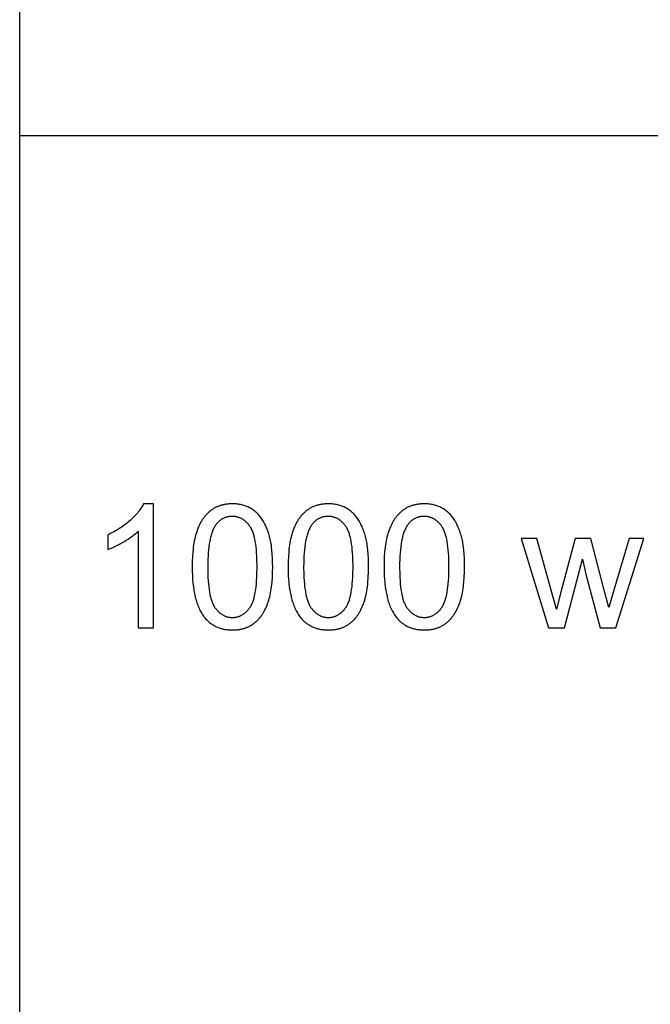
# Model space of a CAD drawing. Units: millimetres. Extents: x 0 to 15000, y 0 to 25500.
# Drawn here: x 0 to 2042, y 3187 to 6375 of the extents above; entities that cross this region are included whole.
import ezdxf

# ---------------------------------------------------------------- set-up
doc = ezdxf.new("R2010")
doc.units = ezdxf.units.MM
doc.header["$LTSCALE"] = 3
doc.header["$MEASUREMENT"] = 0
doc.layers.add('- TAB', color=4, linetype='Continuous', true_color=0x00ffff)
doc.layers.add('- TITLES', color=7, linetype='Continuous', true_color=0x7fffbf)

msp = doc.modelspace()

# ---------------------------------------------------------------- linework, layer by layer
at = {"layer": '- TAB'}
for points in [[(0, 0), (0, 25500)], [(0, 6000), (15000, 6000)]]:
    msp.add_lwpolyline(points, dxfattribs=at)
at = {"layer": '- TITLES'}
for points in [[(401.1, 4807.6), (399.4, 4804.4), (397.6, 4801.1), (395.6, 4797.8), (393.5, 4794.6), (391.3, 4791.3), (388.9, 4788), (386.4, 4784.6), (383.7, 4781.3), (381, 4778), (378, 4774.6), (374.9, 4771.2), (371.7, 4767.8), (368.4, 4764.4), (364.9, 4761), (357.4, 4754.2), (353.5, 4750.8), (349.6, 4747.4), (345.5, 4744.1), (341.4, 4740.9), (337.2, 4737.8), (332.9, 4734.7), (328.5, 4731.6), (324, 4728.7), (319.5, 4725.8), (314.9, 4722.9), (310.2, 4720.2), (305.4, 4717.5), (295.6, 4712.2), (285.5, 4707.3)], [(432.7, 4807.6), (401.1, 4807.6)], [(432.7, 4406.2), (432.7, 4807.6)], [(285.5, 4659.8), (291.3, 4662.1), (297.3, 4664.6), (303.5, 4667.4), (309.8, 4670.4), (316.4, 4673.7), (323.1, 4677.3), (337.1, 4685.2), (344.1, 4689.4), (350.8, 4693.6), (357.1, 4697.9), (363.1, 4702.1), (368.8, 4706.3), (374.1, 4710.5), (379, 4714.8), (381.4, 4716.9), (383.6, 4719)], [(383.6, 4719), (383.6, 4406.2)], [(285.5, 4707.3), (285.5, 4659.8)], [(1674.4, 4695.8), (1623.7, 4695.8)], [(1623.7, 4695.8), (1712.3, 4406.2)], [(1737.7, 4466.5), (1720.5, 4528.7), (1674.4, 4695.8)], [(1798.7, 4695.8), (1752.7, 4526.2)], [(1849.2, 4695.8), (1798.7, 4695.8)], [(1907, 4472.5), (1892.5, 4527.9), (1849.2, 4695.8)], [(1973.3, 4695.8), (1923.6, 4528.4), (1907, 4472.5)], [(1930.4, 4406.2), (2021, 4695.8)], [(2021, 4695.8), (1973.3, 4695.8)], [(1763.6, 4406.2), (1822.2, 4629)], [(1822.2, 4629), (1833.4, 4579.7)], [(1833.4, 4579.7), (1879.5, 4406.2)], [(1752.7, 4526.2), (1737.7, 4466.5)], [(383.6, 4406.2), (432.7, 4406.2)], [(1712.3, 4406.2), (1763.6, 4406.2)], [(1879.5, 4406.2), (1930.4, 4406.2)]]:
    msp.add_lwpolyline(points, dxfattribs=at)
for points in [[(558.4, 4603.4), (558.5, 4589.6), (559, 4576.2), (559.8, 4563.4), (560.9, 4551), (562.3, 4539.1), (564, 4527.7), (564.9, 4522.2), (566, 4516.9), (567.1, 4511.6), (568.3, 4506.5), (569.6, 4501.4), (570.9, 4496.5), (572.3, 4491.8), (573.8, 4487.1), (575.4, 4482.6), (577.1, 4478.2), (578.8, 4473.9), (580.6, 4469.7), (582.5, 4465.7), (584.5, 4461.8), (586.5, 4458), (588.7, 4454.3), (590.9, 4450.8), (593.1, 4447.4), (595.5, 4444.1), (597.9, 4440.9), (600, 4438.3), (602.1, 4435.9), (604.3, 4433.5), (606.6, 4431.2), (608.8, 4428.9), (611.2, 4426.8), (613.5, 4424.7), (616, 4422.7), (618.4, 4420.8), (621, 4419), (623.5, 4417.3), (626.2, 4415.6), (628.8, 4414), (631.5, 4412.5), (634.3, 4411.1), (637.1, 4409.8), (640, 4408.5), (642.9, 4407.4), (645.9, 4406.3), (648.9, 4405.3), (651.9, 4404.3), (655, 4403.5), (658.2, 4402.7), (661.4, 4402), (664.6, 4401.4), (667.9, 4400.9), (671.3, 4400.4), (674.7, 4400.1), (678.1, 4399.8), (681.6, 4399.6), (685.1, 4399.5), (688.7, 4399.4), (694.2, 4399.5), (696.8, 4399.6), (699.5, 4399.8), (702.1, 4400), (704.7, 4400.3), (707.2, 4400.6), (709.7, 4400.9), (712.2, 4401.3), (714.7, 4401.7), (717.1, 4402.2), (719.5, 4402.8), (721.9, 4403.3), (724.2, 4403.9), (726.6, 4404.6), (728.8, 4405.3), (731.1, 4406.1), (733.3, 4406.9), (735.5, 4407.7), (737.7, 4408.6), (739.8, 4409.6), (741.9, 4410.6), (744, 4411.6), (746.1, 4412.7), (748.1, 4413.8), (750.1, 4415), (752, 4416.2), (754, 4417.5), (755.9, 4418.8), (757.7, 4420.2), (759.6, 4421.6), (761.4, 4423), (763.2, 4424.5), (764.9, 4426), (766.7, 4427.6), (768.4, 4429.2), (770, 4430.9), (771.7, 4432.6), (773.3, 4434.3), (774.9, 4436), (776.4, 4437.8), (778, 4439.7), (779.5, 4441.6), (781, 4443.5), (782.4, 4445.4), (783.8, 4447.4), (785.2, 4449.4), (786.6, 4451.5), (787.9, 4453.6), (789.2, 4455.8), (791.8, 4460.2), (794.2, 4464.7), (796.5, 4469.4), (798.7, 4474.3), (800.8, 4479.3), (802.7, 4484.5), (804.6, 4489.8), (806.4, 4495.3), (808, 4501.1), (809.5, 4507), (810.9, 4513.1), (812.2, 4519.5), (813.4, 4526.1), (814.5, 4532.8), (815.4, 4539.8), (816.3, 4547), (817, 4554.4), (818.2, 4569.9), (818.8, 4586.2), (819.1, 4603.4), (818.9, 4617.9), (818.5, 4631.6), (817.8, 4644.5), (816.8, 4656.7), (815.5, 4668.2), (814.8, 4673.6), (814, 4678.8), (813.1, 4683.9), (812.2, 4688.7), (811.2, 4693.4), (810.1, 4697.9), (807.7, 4706.5), (806.4, 4710.6), (805.1, 4714.7), (803.8, 4718.7), (802.4, 4722.6), (800.9, 4726.5), (799.4, 4730.2), (797.8, 4733.9), (796.2, 4737.5), (794.5, 4741), (792.7, 4744.4), (790.9, 4747.8), (789.1, 4751), (787.2, 4754.2), (785.2, 4757.3), (783.2, 4760.3), (781.2, 4763.2), (779, 4766.1), (776.8, 4768.8), (774.5, 4771.4), (772.2, 4774), (769.8, 4776.5), (767.3, 4778.8), (764.8, 4781.1), (762.2, 4783.3), (759.5, 4785.4), (756.8, 4787.5), (754, 4789.4), (751.1, 4791.2), (748.2, 4793), (745.2, 4794.7), (742.1, 4796.2), (739, 4797.7), (735.8, 4799.1), (732.5, 4800.3), (729.2, 4801.5), (725.9, 4802.6), (722.4, 4803.5), (718.9, 4804.4), (715.4, 4805.1), (711.7, 4805.8), (708.1, 4806.3), (704.3, 4806.8), (700.5, 4807.2), (696.6, 4807.4), (692.7, 4807.6), (688.7, 4807.6), (683.3, 4807.5), (680.7, 4807.4), (678.1, 4807.2), (675.5, 4807), (672.9, 4806.8), (670.4, 4806.5), (667.8, 4806.1), (665.4, 4805.8), (662.9, 4805.3), (660.5, 4804.8), (658.1, 4804.3), (655.7, 4803.7), (653.4, 4803.1), (651.1, 4802.5), (648.8, 4801.8), (646.6, 4801), (644.3, 4800.2), (642.2, 4799.3), (640, 4798.5), (637.9, 4797.5), (635.8, 4796.5), (633.7, 4795.5), (631.6, 4794.4), (629.6, 4793.3), (627.6, 4792.1), (625.7, 4790.9), (623.8, 4789.7), (621.9, 4788.4), (620, 4787), (618.1, 4785.6), (616.3, 4784.2), (614.5, 4782.7), (612.8, 4781.2), (611.1, 4779.6), (609.4, 4778), (607.7, 4776.4), (606, 4774.7), (604.4, 4773), (602.8, 4771.2), (601.3, 4769.4), (599.7, 4767.6), (598.2, 4765.7), (596.8, 4763.8), (595.3, 4761.8), (593.9, 4759.9), (592.5, 4757.8), (591.1, 4755.8), (589.8, 4753.7), (588.5, 4751.5), (585.9, 4747.1), (583.5, 4742.6), (581.2, 4737.9), (578.9, 4733), (576.8, 4728), (574.9, 4722.8), (573, 4717.5), (571.2, 4712), (569.6, 4706.3), (568, 4700.3), (566.6, 4694.2), (565.3, 4687.8), (564.1, 4681.2), (563, 4674.4), (562, 4667.4), (561.2, 4660.1), (560.4, 4652.7), (559.3, 4637.1), (558.6, 4620.7)], [(869, 4603.4), (869.1, 4589.6), (869.6, 4576.2), (870.3, 4563.4), (871.4, 4551), (872.8, 4539.1), (874.5, 4527.7), (875.5, 4522.2), (876.5, 4516.9), (877.6, 4511.6), (878.8, 4506.5), (880.1, 4501.4), (881.5, 4496.5), (882.9, 4491.8), (884.4, 4487.1), (886, 4482.6), (887.6, 4478.2), (889.4, 4473.9), (891.2, 4469.7), (893.1, 4465.7), (895.1, 4461.8), (897.1, 4458), (899.2, 4454.3), (901.4, 4450.8), (903.7, 4447.4), (906.1, 4444.1), (908.5, 4440.9), (910.6, 4438.3), (912.7, 4435.9), (914.9, 4433.5), (917.1, 4431.2), (919.4, 4428.9), (921.7, 4426.8), (924.1, 4424.7), (926.5, 4422.7), (929, 4420.8), (931.5, 4419), (934.1, 4417.3), (936.7, 4415.6), (939.4, 4414), (942.1, 4412.5), (944.9, 4411.1), (947.7, 4409.8), (950.6, 4408.5), (953.5, 4407.4), (956.4, 4406.3), (959.4, 4405.3), (962.5, 4404.3), (965.6, 4403.5), (968.7, 4402.7), (971.9, 4402), (975.2, 4401.4), (978.5, 4400.9), (981.8, 4400.4), (985.2, 4400.1), (988.7, 4399.8), (992.2, 4399.6), (995.7, 4399.5), (999.3, 4399.4), (1004.7, 4399.5), (1007.4, 4399.6), (1010, 4399.8), (1012.6, 4400), (1015.2, 4400.3), (1017.8, 4400.6), (1020.3, 4400.9), (1022.8, 4401.3), (1025.3, 4401.7), (1027.7, 4402.2), (1030.1, 4402.8), (1032.5, 4403.3), (1034.8, 4403.9), (1037.1, 4404.6), (1039.4, 4405.3), (1041.7, 4406.1), (1043.9, 4406.9), (1046.1, 4407.7), (1048.3, 4408.6), (1050.4, 4409.6), (1052.5, 4410.6), (1054.6, 4411.6), (1056.6, 4412.7), (1058.6, 4413.8), (1060.6, 4415), (1062.6, 4416.2), (1064.5, 4417.5), (1066.4, 4418.8), (1068.3, 4420.2), (1070.1, 4421.6), (1072, 4423), (1073.7, 4424.5), (1075.5, 4426), (1077.2, 4427.6), (1078.9, 4429.2), (1080.6, 4430.9), (1082.2, 4432.6), (1083.9, 4434.3), (1085.4, 4436), (1087, 4437.8), (1088.5, 4439.7), (1090, 4441.6), (1091.5, 4443.5), (1093, 4445.4), (1094.4, 4447.4), (1095.8, 4449.4), (1097.1, 4451.5), (1098.5, 4453.6), (1099.8, 4455.8), (1102.3, 4460.2), (1104.7, 4464.7), (1107.1, 4469.4), (1109.3, 4474.3), (1111.3, 4479.3), (1113.3, 4484.5), (1115.2, 4489.8), (1116.9, 4495.3), (1118.6, 4501.1), (1120.1, 4507), (1121.5, 4513.1), (1122.8, 4519.5), (1124, 4526.1), (1125.1, 4532.8), (1126, 4539.8), (1126.9, 4547), (1127.6, 4554.4), (1128.7, 4569.9), (1129.4, 4586.2), (1129.6, 4603.4), (1129.5, 4617.9), (1129.1, 4631.6), (1128.4, 4644.5), (1127.4, 4656.7), (1126.1, 4668.2), (1125.4, 4673.6), (1124.6, 4678.8), (1123.7, 4683.9), (1122.7, 4688.7), (1121.7, 4693.4), (1120.6, 4697.9), (1118.3, 4706.5), (1117, 4710.6), (1115.7, 4714.7), (1114.3, 4718.7), (1112.9, 4722.6), (1111.4, 4726.5), (1109.9, 4730.2), (1108.3, 4733.9), (1106.7, 4737.5), (1105, 4741), (1103.3, 4744.4), (1101.5, 4747.8), (1099.7, 4751), (1097.8, 4754.2), (1095.8, 4757.3), (1093.8, 4760.3), (1091.7, 4763.2), (1089.6, 4766.1), (1087.4, 4768.8), (1085.1, 4771.4), (1082.8, 4774), (1080.4, 4776.5), (1077.9, 4778.8), (1075.3, 4781.1), (1072.7, 4783.3), (1070.1, 4785.4), (1067.3, 4787.5), (1064.5, 4789.4), (1061.7, 4791.2), (1058.7, 4793), (1055.7, 4794.7), (1052.7, 4796.2), (1049.5, 4797.7), (1046.4, 4799.1), (1043.1, 4800.3), (1039.8, 4801.5), (1036.4, 4802.6), (1033, 4803.5), (1029.5, 4804.4), (1025.9, 4805.1), (1022.3, 4805.8), (1018.6, 4806.3), (1014.9, 4806.8), (1011.1, 4807.2), (1007.2, 4807.4), (1003.3, 4807.6), (999.3, 4807.6), (993.9, 4807.5), (991.2, 4807.4), (988.6, 4807.2), (986, 4807), (983.5, 4806.8), (980.9, 4806.5), (978.4, 4806.1), (975.9, 4805.8), (973.5, 4805.3), (971.1, 4804.8), (968.7, 4804.3), (966.3, 4803.7), (964, 4803.1), (961.7, 4802.5), (959.4, 4801.8), (957.1, 4801), (954.9, 4800.2), (952.7, 4799.3), (950.6, 4798.5), (948.4, 4797.5), (946.3, 4796.5), (944.3, 4795.5), (942.2, 4794.4), (940.2, 4793.3), (938.2, 4792.1), (936.3, 4790.9), (934.3, 4789.7), (932.4, 4788.4), (930.6, 4787), (928.7, 4785.6), (926.9, 4784.2), (925.1, 4782.7), (923.4, 4781.2), (921.6, 4779.6), (919.9, 4778), (918.3, 4776.4), (916.6, 4774.7), (915, 4773), (913.4, 4771.2), (911.8, 4769.4), (910.3, 4767.6), (908.8, 4765.7), (907.3, 4763.8), (905.9, 4761.8), (904.4, 4759.9), (903, 4757.8), (901.7, 4755.8), (900.3, 4753.7), (899, 4751.5), (896.5, 4747.1), (894, 4742.6), (891.7, 4737.9), (889.5, 4733), (887.4, 4728), (885.4, 4722.8), (883.5, 4717.5), (881.8, 4712), (880.1, 4706.3), (878.6, 4700.3), (877.2, 4694.2), (875.9, 4687.8), (874.7, 4681.2), (873.6, 4674.4), (872.6, 4667.4), (871.7, 4660.1), (871, 4652.7), (869.9, 4637.1), (869.2, 4620.7)], [(1179.5, 4603.4), (1179.7, 4589.6), (1180.1, 4576.2), (1180.9, 4563.4), (1182, 4551), (1183.4, 4539.1), (1185.1, 4527.7), (1186, 4522.2), (1187.1, 4516.9), (1188.2, 4511.6), (1189.4, 4506.5), (1190.7, 4501.4), (1192, 4496.5), (1193.5, 4491.8), (1195, 4487.1), (1196.6, 4482.6), (1198.2, 4478.2), (1199.9, 4473.9), (1201.8, 4469.7), (1203.7, 4465.7), (1205.6, 4461.8), (1207.7, 4458), (1209.8, 4454.3), (1212, 4450.8), (1214.3, 4447.4), (1216.6, 4444.1), (1219.1, 4440.9), (1221.1, 4438.3), (1223.3, 4435.9), (1225.5, 4433.5), (1227.7, 4431.2), (1230, 4428.9), (1232.3, 4426.8), (1234.7, 4424.7), (1237.1, 4422.7), (1239.6, 4420.8), (1242.1, 4419), (1244.7, 4417.3), (1247.3, 4415.6), (1250, 4414), (1252.7, 4412.5), (1255.4, 4411.1), (1258.3, 4409.8), (1261.1, 4408.5), (1264, 4407.4), (1267, 4406.3), (1270, 4405.3), (1273, 4404.3), (1276.2, 4403.5), (1279.3, 4402.7), (1282.5, 4402), (1285.8, 4401.4), (1289.1, 4400.9), (1292.4, 4400.4), (1295.8, 4400.1), (1299.2, 4399.8), (1302.7, 4399.6), (1306.3, 4399.5), (1309.9, 4399.4), (1315.3, 4399.5), (1318, 4399.6), (1320.6, 4399.8), (1323.2, 4400), (1325.8, 4400.3), (1328.3, 4400.6), (1330.9, 4400.9), (1333.4, 4401.3), (1335.8, 4401.7), (1338.2, 4402.2), (1340.7, 4402.8), (1343, 4403.3), (1345.4, 4403.9), (1347.7, 4404.6), (1350, 4405.3), (1352.2, 4406.1), (1354.5, 4406.9), (1356.7, 4407.7), (1358.8, 4408.6), (1361, 4409.6), (1363.1, 4410.6), (1365.1, 4411.6), (1367.2, 4412.7), (1369.2, 4413.8), (1371.2, 4415), (1373.2, 4416.2), (1375.1, 4417.5), (1377, 4418.8), (1378.9, 4420.2), (1380.7, 4421.6), (1382.5, 4423), (1384.3, 4424.5), (1386.1, 4426), (1387.8, 4427.6), (1389.5, 4429.2), (1391.2, 4430.9), (1392.8, 4432.6), (1394.4, 4434.3), (1396, 4436), (1397.6, 4437.8), (1399.1, 4439.7), (1400.6, 4441.6), (1402.1, 4443.5), (1403.5, 4445.4), (1405, 4447.4), (1406.3, 4449.4), (1407.7, 4451.5), (1409, 4453.6), (1410.4, 4455.8), (1412.9, 4460.2), (1415.3, 4464.7), (1417.6, 4469.4), (1419.8, 4474.3), (1421.9, 4479.3), (1423.9, 4484.5), (1425.7, 4489.8), (1427.5, 4495.3), (1429.1, 4501.1), (1430.7, 4507), (1432.1, 4513.1), (1433.4, 4519.5), (1434.5, 4526.1), (1435.6, 4532.8), (1436.6, 4539.8), (1437.4, 4547), (1438.2, 4554.4), (1439.3, 4569.9), (1440, 4586.2), (1440.2, 4603.4), (1440.1, 4617.9), (1439.6, 4631.6), (1438.9, 4644.5), (1437.9, 4656.7), (1436.7, 4668.2), (1435.9, 4673.6), (1435.1, 4678.8), (1434.3, 4683.9), (1433.3, 4688.7), (1432.3, 4693.4), (1431.2, 4697.9), (1428.8, 4706.5), (1427.6, 4710.6), (1426.3, 4714.7), (1424.9, 4718.7), (1423.5, 4722.6), (1422, 4726.5), (1420.5, 4730.2), (1418.9, 4733.9), (1417.3, 4737.5), (1415.6, 4741), (1413.9, 4744.4), (1412.1, 4747.8), (1410.2, 4751), (1408.3, 4754.2), (1406.4, 4757.3), (1404.4, 4760.3), (1402.3, 4763.2), (1400.2, 4766.1), (1397.9, 4768.8), (1395.7, 4771.4), (1393.3, 4774), (1390.9, 4776.5), (1388.5, 4778.8), (1385.9, 4781.1), (1383.3, 4783.3), (1380.6, 4785.4), (1377.9, 4787.5), (1375.1, 4789.4), (1372.2, 4791.2), (1369.3, 4793), (1366.3, 4794.7), (1363.2, 4796.2), (1360.1, 4797.7), (1356.9, 4799.1), (1353.7, 4800.3), (1350.4, 4801.5), (1347, 4802.6), (1343.6, 4803.5), (1340.1, 4804.4), (1336.5, 4805.1), (1332.9, 4805.8), (1329.2, 4806.3), (1325.5, 4806.8), (1321.6, 4807.2), (1317.8, 4807.4), (1313.8, 4807.6), (1309.9, 4807.6), (1304.5, 4807.5), (1301.8, 4807.4), (1299.2, 4807.2), (1296.6, 4807), (1294, 4806.8), (1291.5, 4806.5), (1289, 4806.1), (1286.5, 4805.8), (1284, 4805.3), (1281.6, 4804.8), (1279.2, 4804.3), (1276.9, 4803.7), (1274.5, 4803.1), (1272.2, 4802.5), (1269.9, 4801.8), (1267.7, 4801), (1265.5, 4800.2), (1263.3, 4799.3), (1261.1, 4798.5), (1259, 4797.5), (1256.9, 4796.5), (1254.8, 4795.5), (1252.8, 4794.4), (1250.8, 4793.3), (1248.8, 4792.1), (1246.8, 4790.9), (1244.9, 4789.7), (1243, 4788.4), (1241.1, 4787), (1239.3, 4785.6), (1237.5, 4784.2), (1235.7, 4782.7), (1233.9, 4781.2), (1232.2, 4779.6), (1230.5, 4778), (1228.8, 4776.4), (1227.2, 4774.7), (1225.6, 4773), (1224, 4771.2), (1222.4, 4769.4), (1220.9, 4767.6), (1219.4, 4765.7), (1217.9, 4763.8), (1216.4, 4761.8), (1215, 4759.9), (1213.6, 4757.8), (1212.2, 4755.8), (1210.9, 4753.7), (1209.6, 4751.5), (1207, 4747.1), (1204.6, 4742.6), (1202.3, 4737.9), (1200.1, 4733), (1198, 4728), (1196, 4722.8), (1194.1, 4717.5), (1192.3, 4712), (1190.7, 4706.3), (1189.2, 4700.3), (1187.7, 4694.2), (1186.4, 4687.8), (1185.2, 4681.2), (1184.1, 4674.4), (1183.2, 4667.4), (1182.3, 4660.1), (1181.6, 4652.7), (1180.4, 4637.1), (1179.8, 4620.7)], [(608.8, 4603.4), (609.2, 4579.8), (609.6, 4568.8), (610.3, 4558.3), (611.1, 4548.3), (612.1, 4538.8), (613.2, 4529.9), (614.6, 4521.4), (616.1, 4513.5), (617, 4509.7), (617.8, 4506.1), (618.8, 4502.6), (619.7, 4499.2), (620.7, 4495.9), (621.8, 4492.8), (622.9, 4489.8), (624, 4486.9), (625.2, 4484.2), (626.5, 4481.5), (627.1, 4480.3), (627.8, 4479.1), (628.4, 4477.9), (629.1, 4476.7), (629.8, 4475.6), (630.5, 4474.5), (631.2, 4473.4), (631.9, 4472.4), (633.3, 4470.4), (634.8, 4468.4), (636.3, 4466.5), (637.8, 4464.7), (639.3, 4463), (640.9, 4461.3), (642.5, 4459.7), (644.1, 4458.1), (645.7, 4456.6), (647.3, 4455.2), (649, 4453.8), (650.7, 4452.5), (652.4, 4451.3), (654.1, 4450.1), (655.8, 4449), (657.6, 4447.9), (659.4, 4446.9), (661.2, 4446), (663, 4445.2), (664.9, 4444.4), (666.8, 4443.6), (668.6, 4443), (670.6, 4442.4), (672.5, 4441.8), (674.4, 4441.3), (676.4, 4440.9), (678.4, 4440.6), (680.4, 4440.3), (682.5, 4440.1), (684.5, 4439.9), (686.6, 4439.8), (688.7, 4439.8), (690.8, 4439.8), (692.9, 4439.9), (695, 4440.1), (697, 4440.3), (699, 4440.6), (701, 4440.9), (703, 4441.4), (705, 4441.8), (706.9, 4442.4), (708.8, 4443), (710.7, 4443.7), (712.6, 4444.4), (714.4, 4445.2), (716.2, 4446.1), (718.1, 4447), (719.8, 4448), (721.6, 4449), (723.4, 4450.1), (725.1, 4451.3), (726.8, 4452.6), (728.5, 4453.9), (730.1, 4455.3), (731.8, 4456.7), (733.4, 4458.2), (735, 4459.8), (736.6, 4461.4), (738.1, 4463.1), (739.6, 4464.8), (741.2, 4466.7), (742.7, 4468.5), (744.1, 4470.5), (745.6, 4472.5), (746.3, 4473.5), (747, 4474.6), (747.7, 4475.7), (748.4, 4476.9), (749, 4478), (749.7, 4479.2), (750.3, 4480.4), (751, 4481.7), (752.2, 4484.3), (753.4, 4487.1), (754.6, 4490), (755.7, 4493), (756.7, 4496.1), (757.7, 4499.3), (758.7, 4502.7), (759.6, 4506.2), (760.5, 4509.9), (761.3, 4513.7), (762.9, 4521.6), (764.2, 4530), (765.4, 4539), (766.4, 4548.4), (767.2, 4558.4), (767.8, 4568.9), (768.3, 4579.9), (768.6, 4603.4), (768.3, 4627), (767.8, 4638.1), (767.2, 4648.6), (766.4, 4658.6), (765.4, 4668.1), (764.2, 4677.1), (762.9, 4685.5), (761.3, 4693.5), (760.5, 4697.2), (759.6, 4700.9), (758.7, 4704.4), (757.7, 4707.8), (756.7, 4711), (755.7, 4714.2), (754.6, 4717.2), (753.4, 4720), (752.2, 4722.8), (751, 4725.4), (750.3, 4726.6), (749.7, 4727.9), (749, 4729.1), (748.4, 4730.2), (747.7, 4731.4), (747, 4732.4), (746.3, 4733.5), (745.6, 4734.5), (744.1, 4736.5), (742.7, 4738.5), (741.2, 4740.3), (739.6, 4742.1), (738.1, 4743.9), (736.5, 4745.6), (735, 4747.2), (733.3, 4748.7), (731.7, 4750.2), (730.1, 4751.6), (728.4, 4753), (726.7, 4754.3), (725, 4755.5), (723.3, 4756.7), (721.5, 4757.8), (719.7, 4758.9), (717.9, 4759.9), (716.1, 4760.8), (714.2, 4761.6), (712.4, 4762.4), (710.5, 4763.2), (708.5, 4763.8), (706.6, 4764.4), (704.7, 4765), (702.7, 4765.4), (700.7, 4765.8), (698.6, 4766.2), (696.6, 4766.5), (694.5, 4766.7), (692.4, 4766.9), (690.3, 4767), (688.2, 4767), (686.1, 4767), (684, 4766.9), (682, 4766.7), (679.9, 4766.5), (677.9, 4766.3), (676, 4766), (674, 4765.6), (672.1, 4765.2), (670.2, 4764.7), (668.4, 4764.2), (666.5, 4763.6), (664.7, 4763), (663, 4762.3), (661.2, 4761.5), (659.5, 4760.7), (657.8, 4759.8), (656.1, 4758.9), (654.5, 4757.9), (652.8, 4756.9), (651.2, 4755.8), (649.7, 4754.7), (648.1, 4753.5), (646.6, 4752.2), (645.1, 4750.9), (643.7, 4749.5), (642.2, 4748.1), (640.8, 4746.6), (639.5, 4745.1), (638.1, 4743.5), (636.8, 4741.8), (635.5, 4740.1), (634.2, 4738.4), (633.4, 4737.2), (632.6, 4736), (631.9, 4734.8), (631.1, 4733.5), (629.7, 4731), (628.2, 4728.3), (626.9, 4725.4), (625.6, 4722.5), (624.3, 4719.4), (623.1, 4716.2), (621.9, 4712.9), (620.8, 4709.5), (619.8, 4705.9), (618.7, 4702.2), (617.8, 4698.5), (616.9, 4694.5), (615.2, 4686.3), (613.7, 4677.7), (612.4, 4668.5), (611.3, 4658.9), (610.4, 4648.7), (609.7, 4638.1), (609.2, 4627), (608.9, 4615.4)], [(919.4, 4603.4), (919.8, 4579.8), (920.2, 4568.8), (920.8, 4558.3), (921.7, 4548.3), (922.6, 4538.8), (923.8, 4529.9), (925.2, 4521.4), (926.7, 4513.5), (927.5, 4509.7), (928.4, 4506.1), (929.3, 4502.6), (930.3, 4499.2), (931.3, 4495.9), (932.4, 4492.8), (933.5, 4489.8), (934.6, 4486.9), (935.8, 4484.2), (937, 4481.5), (937.7, 4480.3), (938.3, 4479.1), (939, 4477.9), (939.7, 4476.7), (940.3, 4475.6), (941, 4474.5), (941.7, 4473.4), (942.4, 4472.4), (943.9, 4470.4), (945.4, 4468.4), (946.9, 4466.5), (948.4, 4464.7), (949.9, 4463), (951.5, 4461.3), (953, 4459.7), (954.6, 4458.1), (956.3, 4456.6), (957.9, 4455.2), (959.6, 4453.8), (961.2, 4452.5), (962.9, 4451.3), (964.7, 4450.1), (966.4, 4449), (968.2, 4447.9), (970, 4446.9), (971.8, 4446), (973.6, 4445.2), (975.4, 4444.4), (977.3, 4443.6), (979.2, 4443), (981.1, 4442.4), (983.1, 4441.8), (985, 4441.3), (987, 4440.9), (989, 4440.6), (991, 4440.3), (993, 4440.1), (995.1, 4439.9), (997.2, 4439.8), (999.3, 4439.8), (1001.4, 4439.8), (1003.5, 4439.9), (1005.5, 4440.1), (1007.6, 4440.3), (1009.6, 4440.6), (1011.6, 4440.9), (1013.6, 4441.4), (1015.5, 4441.8), (1017.5, 4442.4), (1019.4, 4443), (1021.3, 4443.7), (1023.1, 4444.4), (1025, 4445.2), (1026.8, 4446.1), (1028.6, 4447), (1030.4, 4448), (1032.2, 4449), (1033.9, 4450.1), (1035.6, 4451.3), (1037.3, 4452.6), (1039, 4453.9), (1040.7, 4455.3), (1042.3, 4456.7), (1043.9, 4458.2), (1045.5, 4459.8), (1047.1, 4461.4), (1048.7, 4463.1), (1050.2, 4464.8), (1051.7, 4466.7), (1053.2, 4468.5), (1054.7, 4470.5), (1056.1, 4472.5), (1056.9, 4473.5), (1057.6, 4474.6), (1058.3, 4475.7), (1058.9, 4476.9), (1059.6, 4478), (1060.3, 4479.2), (1060.9, 4480.4), (1061.5, 4481.7), (1062.8, 4484.3), (1064, 4487.1), (1065.1, 4490), (1066.2, 4493), (1067.3, 4496.1), (1068.3, 4499.3), (1069.3, 4502.7), (1070.2, 4506.2), (1071.1, 4509.9), (1071.9, 4513.7), (1073.4, 4521.6), (1074.8, 4530), (1075.9, 4539), (1076.9, 4548.4), (1077.7, 4558.4), (1078.4, 4568.9), (1078.8, 4579.9), (1079.2, 4603.4), (1078.8, 4627), (1078.4, 4638.1), (1077.7, 4648.6), (1076.9, 4658.6), (1075.9, 4668.1), (1074.8, 4677.1), (1073.4, 4685.5), (1071.9, 4693.5), (1071.1, 4697.2), (1070.2, 4700.9), (1069.3, 4704.4), (1068.3, 4707.8), (1067.3, 4711), (1066.2, 4714.2), (1065.1, 4717.2), (1064, 4720), (1062.8, 4722.8), (1061.5, 4725.4), (1060.9, 4726.6), (1060.3, 4727.9), (1059.6, 4729.1), (1058.9, 4730.2), (1058.3, 4731.4), (1057.6, 4732.4), (1056.9, 4733.5), (1056.1, 4734.5), (1054.7, 4736.5), (1053.2, 4738.5), (1051.7, 4740.3), (1050.2, 4742.1), (1048.7, 4743.9), (1047.1, 4745.6), (1045.5, 4747.2), (1043.9, 4748.7), (1042.3, 4750.2), (1040.6, 4751.6), (1039, 4753), (1037.3, 4754.3), (1035.6, 4755.5), (1033.8, 4756.7), (1032.1, 4757.8), (1030.3, 4758.9), (1028.5, 4759.9), (1026.6, 4760.8), (1024.8, 4761.6), (1022.9, 4762.4), (1021, 4763.2), (1019.1, 4763.8), (1017.2, 4764.4), (1015.2, 4765), (1013.2, 4765.4), (1011.2, 4765.8), (1009.2, 4766.2), (1007.2, 4766.5), (1005.1, 4766.7), (1003, 4766.9), (1000.9, 4767), (998.7, 4767), (996.6, 4767), (994.6, 4766.9), (992.5, 4766.7), (990.5, 4766.5), (988.5, 4766.3), (986.5, 4766), (984.6, 4765.6), (982.7, 4765.2), (980.8, 4764.7), (978.9, 4764.2), (977.1, 4763.6), (975.3, 4763), (973.5, 4762.3), (971.8, 4761.5), (970, 4760.7), (968.3, 4759.8), (966.7, 4758.9), (965, 4757.9), (963.4, 4756.9), (961.8, 4755.8), (960.2, 4754.7), (958.7, 4753.5), (957.2, 4752.2), (955.7, 4750.9), (954.2, 4749.5), (952.8, 4748.1), (951.4, 4746.6), (950, 4745.1), (948.7, 4743.5), (947.3, 4741.8), (946, 4740.1), (944.8, 4738.4), (944, 4737.2), (943.2, 4736), (942.4, 4734.8), (941.7, 4733.5), (940.2, 4731), (938.8, 4728.3), (937.5, 4725.4), (936.1, 4722.5), (934.9, 4719.4), (933.7, 4716.2), (932.5, 4712.9), (931.4, 4709.5), (930.3, 4705.9), (929.3, 4702.2), (928.3, 4698.5), (927.4, 4694.5), (925.7, 4686.3), (924.3, 4677.7), (923, 4668.5), (921.9, 4658.9), (921, 4648.7), (920.3, 4638.1), (919.8, 4627), (919.5, 4615.4)], [(1230, 4603.4), (1230.3, 4579.8), (1230.8, 4568.8), (1231.4, 4558.3), (1232.2, 4548.3), (1233.2, 4538.8), (1234.4, 4529.9), (1235.7, 4521.4), (1237.3, 4513.5), (1238.1, 4509.7), (1239, 4506.1), (1239.9, 4502.6), (1240.9, 4499.2), (1241.9, 4495.9), (1242.9, 4492.8), (1244, 4489.8), (1245.2, 4486.9), (1246.4, 4484.2), (1247.6, 4481.5), (1248.2, 4480.3), (1248.9, 4479.1), (1249.5, 4477.9), (1250.2, 4476.7), (1250.9, 4475.6), (1251.6, 4474.5), (1252.3, 4473.4), (1253, 4472.4), (1254.5, 4470.4), (1255.9, 4468.4), (1257.4, 4466.5), (1258.9, 4464.7), (1260.5, 4463), (1262, 4461.3), (1263.6, 4459.7), (1265.2, 4458.1), (1266.8, 4456.6), (1268.5, 4455.2), (1270.1, 4453.8), (1271.8, 4452.5), (1273.5, 4451.3), (1275.2, 4450.1), (1277, 4449), (1278.7, 4447.9), (1280.5, 4446.9), (1282.3, 4446), (1284.2, 4445.2), (1286, 4444.4), (1287.9, 4443.6), (1289.8, 4443), (1291.7, 4442.4), (1293.6, 4441.8), (1295.6, 4441.3), (1297.6, 4440.9), (1299.6, 4440.6), (1301.6, 4440.3), (1303.6, 4440.1), (1305.7, 4439.9), (1307.8, 4439.8), (1309.9, 4439.8), (1312, 4439.8), (1314, 4439.9), (1316.1, 4440.1), (1318.1, 4440.3), (1320.2, 4440.6), (1322.2, 4440.9), (1324.1, 4441.4), (1326.1, 4441.8), (1328, 4442.4), (1329.9, 4443), (1331.8, 4443.7), (1333.7, 4444.4), (1335.6, 4445.2), (1337.4, 4446.1), (1339.2, 4447), (1341, 4448), (1342.7, 4449), (1344.5, 4450.1), (1346.2, 4451.3), (1347.9, 4452.6), (1349.6, 4453.9), (1351.3, 4455.3), (1352.9, 4456.7), (1354.5, 4458.2), (1356.1, 4459.8), (1357.7, 4461.4), (1359.2, 4463.1), (1360.8, 4464.8), (1362.3, 4466.7), (1363.8, 4468.5), (1365.3, 4470.5), (1366.7, 4472.5), (1367.4, 4473.5), (1368.1, 4474.6), (1368.8, 4475.7), (1369.5, 4476.9), (1370.2, 4478), (1370.8, 4479.2), (1371.5, 4480.4), (1372.1, 4481.7), (1373.3, 4484.3), (1374.5, 4487.1), (1375.7, 4490), (1376.8, 4493), (1377.8, 4496.1), (1378.9, 4499.3), (1379.8, 4502.7), (1380.7, 4506.2), (1381.6, 4509.9), (1382.5, 4513.7), (1384, 4521.6), (1385.3, 4530), (1386.5, 4539), (1387.5, 4548.4), (1388.3, 4558.4), (1388.9, 4568.9), (1389.4, 4579.9), (1389.7, 4603.4), (1389.4, 4627), (1388.9, 4638.1), (1388.3, 4648.6), (1387.5, 4658.6), (1386.5, 4668.1), (1385.3, 4677.1), (1384, 4685.5), (1382.5, 4693.5), (1381.6, 4697.2), (1380.7, 4700.9), (1379.8, 4704.4), (1378.9, 4707.8), (1377.8, 4711), (1376.8, 4714.2), (1375.7, 4717.2), (1374.5, 4720), (1373.3, 4722.8), (1372.1, 4725.4), (1371.5, 4726.6), (1370.8, 4727.9), (1370.2, 4729.1), (1369.5, 4730.2), (1368.8, 4731.4), (1368.1, 4732.4), (1367.4, 4733.5), (1366.7, 4734.5), (1365.3, 4736.5), (1363.8, 4738.5), (1362.3, 4740.3), (1360.8, 4742.1), (1359.2, 4743.9), (1357.7, 4745.6), (1356.1, 4747.2), (1354.5, 4748.7), (1352.9, 4750.2), (1351.2, 4751.6), (1349.5, 4753), (1347.8, 4754.3), (1346.1, 4755.5), (1344.4, 4756.7), (1342.6, 4757.8), (1340.8, 4758.9), (1339, 4759.9), (1337.2, 4760.8), (1335.4, 4761.6), (1333.5, 4762.4), (1331.6, 4763.2), (1329.7, 4763.8), (1327.7, 4764.4), (1325.8, 4765), (1323.8, 4765.4), (1321.8, 4765.8), (1319.8, 4766.2), (1317.7, 4766.5), (1315.7, 4766.7), (1313.6, 4766.9), (1311.4, 4767), (1309.3, 4767), (1307.2, 4767), (1305.1, 4766.9), (1303.1, 4766.7), (1301.1, 4766.5), (1299.1, 4766.3), (1297.1, 4766), (1295.2, 4765.6), (1293.3, 4765.2), (1291.4, 4764.7), (1289.5, 4764.2), (1287.7, 4763.6), (1285.9, 4763), (1284.1, 4762.3), (1282.3, 4761.5), (1280.6, 4760.7), (1278.9, 4759.8), (1277.2, 4758.9), (1275.6, 4757.9), (1274, 4756.9), (1272.4, 4755.8), (1270.8, 4754.7), (1269.3, 4753.5), (1267.8, 4752.2), (1266.3, 4750.9), (1264.8, 4749.5), (1263.4, 4748.1), (1262, 4746.6), (1260.6, 4745.1), (1259.2, 4743.5), (1257.9, 4741.8), (1256.6, 4740.1), (1255.3, 4738.4), (1254.5, 4737.2), (1253.8, 4736), (1253, 4734.8), (1252.3, 4733.5), (1250.8, 4731), (1249.4, 4728.3), (1248, 4725.4), (1246.7, 4722.5), (1245.4, 4719.4), (1244.2, 4716.2), (1243.1, 4712.9), (1242, 4709.5), (1240.9, 4705.9), (1239.9, 4702.2), (1238.9, 4698.5), (1238, 4694.5), (1236.3, 4686.3), (1234.8, 4677.7), (1233.5, 4668.5), (1232.4, 4658.9), (1231.6, 4648.7), (1230.9, 4638.1), (1230.4, 4627), (1230.1, 4615.4)]]:
    msp.add_lwpolyline(points, close=True, dxfattribs=at)

doc.saveas('drawing.dxf')
